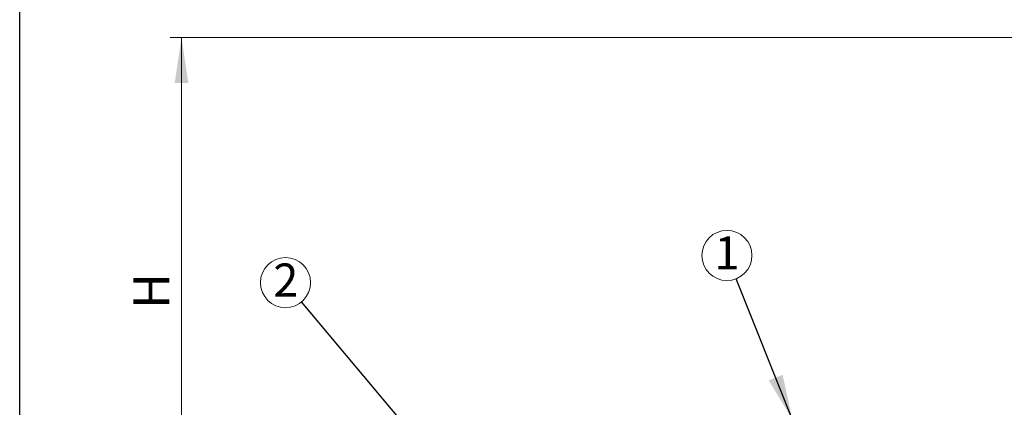
# Model space of a CAD drawing. Units: millimetres. Extents: x 300 to 12304, y 300 to 8610.
# Drawn here: x 300 to 2899, y 5527 to 6550 of the extents above; entities that cross this region are included whole.
import ezdxf

# ---------------------------------------------------------------- set-up
doc = ezdxf.new("R2010")
doc.units = ezdxf.units.MM
doc.header["$LTSCALE"] = 30
doc.styles.add('SLDTEXTSTYLE0', font='calibri.ttf')
doc.styles.get("Standard").update_dxf_attribs({"font": 'calibri.ttf'})
doc.dimstyles.new('SLDDIMSTYLE0', dxfattribs={"dimtxt": 95.25, "dimasz": 120, "dimexe": 0, "dimexo": 0.0625, "dimgap": 23.8125, "dimtad": 1, "dimdec": 0, "dimrnd": 1e-09, "dimzin": 12, "dimdsep": 46, "dimtxsty": 'SLDTEXTSTYLE0', "dimsah": 1, "dimcen": 0.09, "dimadec": 0, "dimazin": 3, "dimtfac": 1, "dimtdec": 3, "dimtofl": 0, "dimtmove": 0, "dimatfit": 3, "dimfxl": 1, "dimfrac": 2, "dimtolj": 1, "dimtzin": 12, "dimarcsym": 0})
doc.dimstyles.new('SLDDIMSTYLE2', dxfattribs={"dimtxt": 0.18, "dimasz": 120, "dimexe": 0, "dimexo": 0.0625, "dimgap": 0, "dimtad": 0, "dimtih": 1, "dimtoh": 1, "dimdec": 0, "dimrnd": 1e-09, "dimzin": 0, "dimdsep": 46, "dimtxsty": 'Standard', "dimsah": 1, "dimcen": 0.09, "dimadec": 0, "dimazin": 0, "dimtfac": 120, "dimtdec": 0, "dimtofl": 0, "dimtmove": 0, "dimatfit": 3, "dimfxl": 1, "dimfrac": 2, "dimtolj": 1, "dimtzin": 0, "dimarcsym": 0})

# ---------------------------------------------------------------- blocks, each defined once
blk = doc.blocks.new('_D_3')
at = {"color": 7, "linetype": 'Continuous', "lineweight": 0, "transparency": 16777216}
for p, q in [((3646.3, 6503.1), (697.2, 6503.1)), ((727.2, 5150.7), (727.2, 6503.1)), ((1125.2, 5150.7), (697.2, 5150.7))]:
    blk.add_line(p, q, dxfattribs=at)
at = {"color": 7, "linetype": 'Continuous', "lineweight": 18, "transparency": 16777216}
for points in [[(727.2, 6503.1), (709.2, 6383.1), (745.2, 6383.1)], [(727.2, 5150.7), (745.2, 5270.7), (709.2, 5270.7)]]:
    blk.add_solid(points, dxfattribs=at)
at = {"color": 7, "linetype": 'Continuous', "lineweight": 18, "transparency": 16777216, "insert": (600.2, 5787.3), "char_height": 95.2, "attachment_point": 1, "rotation": 90, "style": 'SLDTEXTSTYLE0'}
blk.add_mtext('H', dxfattribs=at)
blk = doc.blocks.new('SW_NOTE_0_3')
at = {"color": 0, "linetype": 'Continuous', "lineweight": 0}
blk.add_circle((-42.5, 50.7), 66.2, dxfattribs=at)
at = {"color": 0, "linetype": 'Continuous', "lineweight": 0, "insert": (-41.7, 101.2), "char_height": 87.3, "attachment_point": 2, "style": 'SLDTEXTSTYLE0'}
blk.add_mtext('2', dxfattribs=at)
blk = doc.blocks.new('SW_NOTE_0_11')
at = {"color": 0, "linetype": 'Continuous', "lineweight": 0}
blk.add_circle((-24.5, 61.5), 66.2, dxfattribs=at)
at = {"color": 0, "linetype": 'Continuous', "lineweight": 0, "insert": (-24.4, 111.8), "char_height": 87.3, "attachment_point": 2, "style": 'SLDTEXTSTYLE0'}
blk.add_mtext('1', dxfattribs=at)

msp = doc.modelspace()

# ---------------------------------------------------------------- linework, layer by layer
at = {"color": 7, "linetype": 'Continuous', "lineweight": 25}
msp.add_line((300, 300), (300, 8610), dxfattribs=at)

# ---------------------------------------------------------------- block references
at = {"color": 7, "linetype": 'Continuous', "lineweight": 0}
for name, p in [('SW_NOTE_0_11', (2191.2, 5866.7)), ('SW_NOTE_0_3', (1044.1, 5805.8))]:
    msp.add_blockref(name, p, dxfattribs=at)

# ---------------------------------------------------------------- dimensions: what is measured, and where the dimension line sits
at = {"color": 7, "linetype": 'Continuous', "lineweight": 18}
dim = msp.add_linear_dim(base=(727.2, 6503.1), p1=(1155.2, 5150.7), p2=(3676.3, 6503.1), angle=90, dimstyle='SLDDIMSTYLE0', dxfattribs=at)
dim.commit()
dim.dimension.update_dxf_attribs({"geometry": '_D_3', "text_midpoint": (727.2, 5826.9), "dimtype": 160})

# ---------------------------------------------------------------- leaders
at = {"color": 7, "linetype": 'Continuous', "lineweight": 0}
for points in [[(2339.9, 5494.4), (2191.2, 5866.7)], [(1383.5, 5400.7), (1044.1, 5805.8)]]:
    msp.add_leader(points, dimstyle='SLDDIMSTYLE2', dxfattribs=at)

doc.saveas('drawing.dxf')
